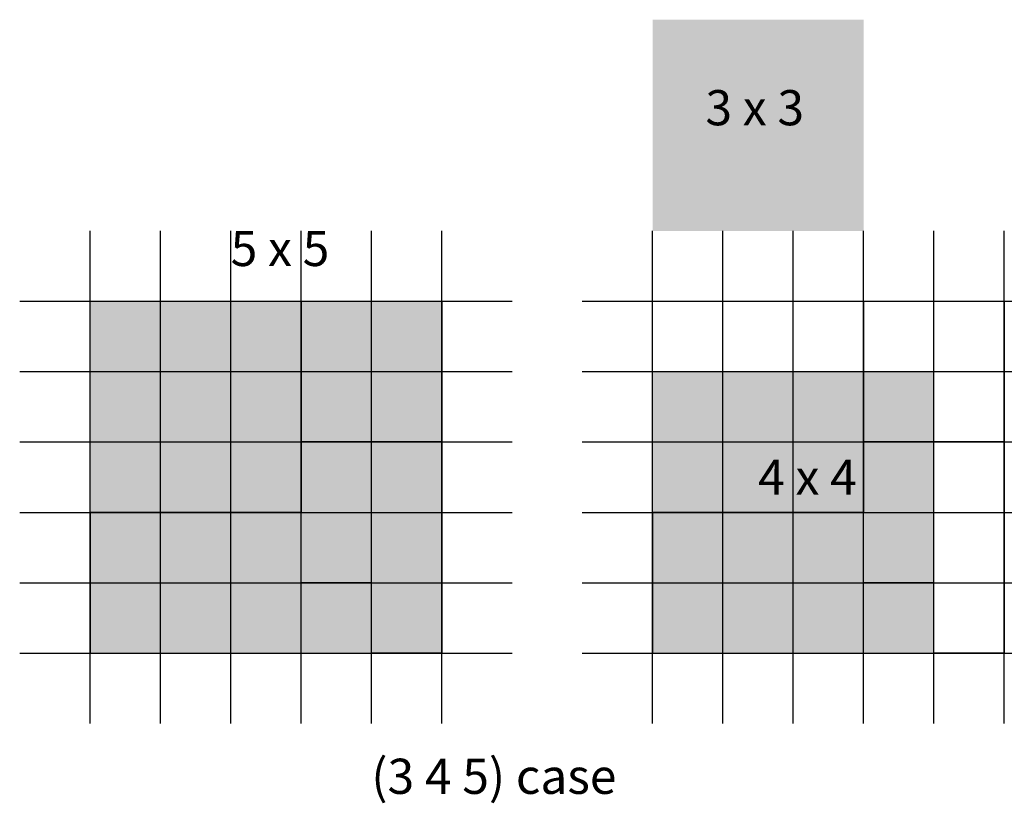
# Model space of a CAD drawing. Units: inches. Extents: x -9 to 5, y -2.1 to 9.
import ezdxf

# ---------------------------------------------------------------- set-up
doc = ezdxf.new("R2010")
doc.units = ezdxf.units.IN
doc.header["$MEASUREMENT"] = 0
doc.header["$PDMODE"] = 2
doc.header["$PDSIZE"] = -5
doc.styles.add('arial', font='ARIAL.TTF')

# ---------------------------------------------------------------- blocks, each defined once
blk = doc.blocks.new('WHOLE_1')
for color, points in [(6, [(0, 5), (3, 5), (3, 2), (0, 2)]), (3, [(5, 3), (3, 3), (3, 5), (5, 5)]), (5, [(4, 0), (4, 1), (3, 1), (3, 2), (3, 3), (5, 3), (5, 0)]), (2, [(0, 2), (0, 0), (4, 0), (4, 1), (3, 1), (3, 2)])]:
    blk.add_hatch(color=color).paths.add_polyline_path(points)
at = {"color": 0, "linetype": 'Continuous'}
for points in [[(0, 5), (3, 5), (3, 2), (0, 2), (0, 5)], [(5, 3), (3, 3), (3, 5), (5, 5), (5, 3)], [(4, 0), (4, 1), (3, 1), (3, 2), (3, 3), (5, 3), (5, 0), (4, 0)], [(0, 2), (0, 0), (4, 0), (4, 0), (4, 1), (3, 1), (3, 2), (0, 2)]]:
    blk.add_lwpolyline(points, dxfattribs=at)
at = {"color": 0}
for p in [(0, 5), (1, 5), (2, 5), (3, 5), (4, 5), (5, 5), (0, 4), (1, 4), (2, 4), (3, 4), (4, 4), (5, 4), (0, 3), (1, 3), (2, 3), (3, 3), (4, 3), (5, 3), (0, 2), (1, 2), (2, 2), (3, 2), (4, 2), (5, 2), (0, 1), (1, 1), (2, 1), (3, 1), (4, 1), (5, 1), (0, 0), (1, 0), (2, 0), (3, 0), (4, 0), (5, 0)]:
    blk.add_point(p, dxfattribs=at)

msp = doc.modelspace()

# ---------------------------------------------------------------- hatches: boundary and pattern name
for color, points in [(6, [(0, 9), (3, 9), (3, 6), (0, 6)]), (3, [(2, 2), (0, 2), (0, 4), (2, 4)]), (5, [(3, 1), (3, 2), (2, 2), (2, 3), (2, 4), (4, 4), (4, 1)]), (2, [(0, 2), (0, 0), (4, 0), (4, 1), (3, 1), (3, 2)])]:
    msp.add_hatch(color=color).paths.add_polyline_path(points)

# ---------------------------------------------------------------- linework, layer by layer
at = {"color": 0, "linetype": 'Continuous'}
for points in [[(0, 5), (3, 5), (3, 2), (0, 2), (0, 5)], [(5, 3), (3, 3), (3, 5), (5, 5), (5, 3)], [(4, 0), (4, 1), (3, 1), (3, 2), (3, 3), (5, 3), (5, 0), (4, 0)], [(0, 2), (0, 0), (4, 0), (4, 0), (4, 1), (3, 1), (3, 2), (0, 2)]]:
    msp.add_lwpolyline(points, dxfattribs=at)
at = {"color": 0}
for p in [(0, 5), (1, 5), (2, 5), (3, 5), (4, 5), (5, 5), (0, 4), (1, 4), (2, 4), (3, 4), (4, 4), (5, 4), (0, 3), (1, 3), (2, 3), (3, 3), (4, 3), (5, 3), (0, 2), (1, 2), (2, 2), (3, 2), (4, 2), (5, 2), (0, 1), (1, 1), (2, 1), (3, 1), (4, 1), (5, 1), (0, 0), (1, 0), (2, 0), (3, 0), (4, 0), (5, 0)]:
    msp.add_point(p, dxfattribs=at)

# ---------------------------------------------------------------- block references
msp.add_blockref('WHOLE_1', (-8, 0))

# ---------------------------------------------------------------- texts
at = {"style": 'arial'}
for s, p in [('3 x 3', (0.75, 7.5)), ('5 x 5', (-6, 5.5)), ('4 x 4', (1.5, 2.25)), ('(3 4 5) case', (-4, -2))]:
    msp.add_text(s, height=0.5, dxfattribs=at).set_placement(p)

doc.saveas('drawing.dxf')
